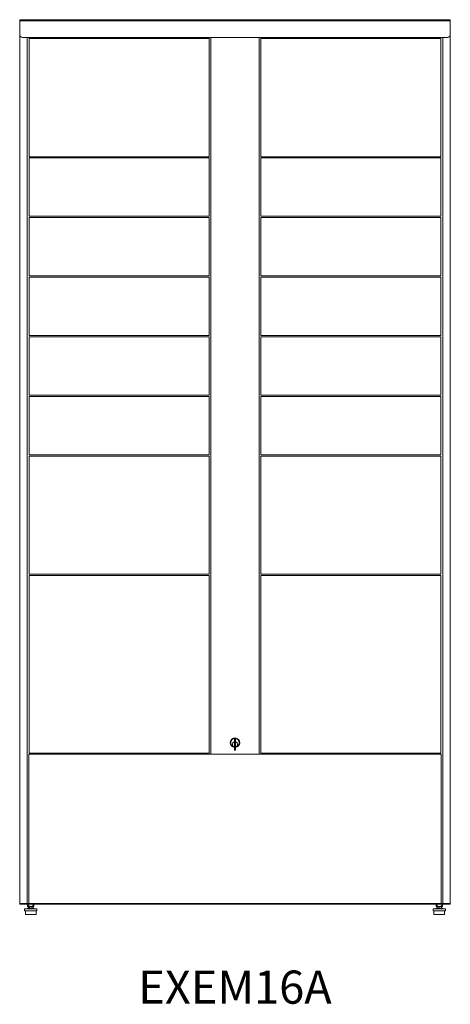
# Model space of a CAD drawing. Units: inches. Extents: x 0 to 39, y -9.1 to 80.1.
import ezdxf

# ---------------------------------------------------------------- set-up
doc = ezdxf.new("R2010")
doc.units = ezdxf.units.IN
doc.header["$MEASUREMENT"] = 0
doc.styles.get("Standard").update_dxf_attribs({"font": 'arial_0.ttf'})

# ---------------------------------------------------------------- blocks, each defined once
blk = doc.blocks.new('EXEM16A unit')
at = {"color": 7, "linetype": 'Continuous', "lineweight": 15}
for p, q in [((0, 80.075), (39, 80.075)), ((0, 79.985), (0, 80.075)), ((0, 79.985), (39, 79.985)), ((0, 79.985), (0, 78.725)), ((39, 80.075), (39, 79.985)), ((39, 78.725), (39, 79.985)), ((0, 78.725), (0, 0.075)), ((0.25, 78.475), (38.75, 78.475)), ((0.673, 78.475), (0.673, 0.075)), ((17.3, 78.475), (17.3, 13.575)), ((21.7, 13.575), (21.7, 78.475)), ((38.327, 78.475), (38.327, 0.075)), ((39, 78.725), (39, 0.075)), ((0.86, 78.375), (0.86, 67.675)), ((17.16, 78.375), (0.86, 78.375)), ((17.16, 78.375), (17.16, 67.675)), ((38.14, 78.375), (21.84, 78.375)), ((21.84, 78.375), (21.84, 67.675)), ((38.14, 67.675), (38.14, 78.375)), ((0.86, 67.675), (17.16, 67.675)), ((17.16, 67.575), (0.86, 67.575)), ((0.86, 67.575), (0.86, 62.275)), ((17.16, 67.575), (17.16, 62.275)), ((21.84, 67.675), (38.14, 67.675)), ((38.14, 67.575), (21.84, 67.575)), ((21.84, 67.575), (21.84, 62.275)), ((38.14, 62.275), (38.14, 67.575)), ((0.86, 62.275), (17.16, 62.275)), ((17.16, 62.175), (0.86, 62.175)), ((0.86, 62.175), (0.86, 56.875)), ((17.16, 62.175), (17.16, 56.875)), ((21.84, 62.275), (38.14, 62.275)), ((38.14, 62.175), (21.84, 62.175)), ((21.84, 62.175), (21.84, 56.875)), ((38.14, 56.875), (38.14, 62.175)), ((0.86, 56.875), (17.16, 56.875)), ((17.16, 56.775), (0.86, 56.775)), ((0.86, 56.775), (0.86, 51.475)), ((17.16, 56.775), (17.16, 51.475)), ((21.84, 56.875), (38.14, 56.875)), ((38.14, 56.775), (21.84, 56.775)), ((21.84, 56.775), (21.84, 51.475)), ((38.14, 51.475), (38.14, 56.775)), ((0.86, 51.475), (17.16, 51.475)), ((17.16, 51.375), (0.86, 51.375)), ((0.86, 51.375), (0.86, 46.075)), ((17.16, 51.375), (17.16, 46.075)), ((21.84, 51.475), (38.14, 51.475)), ((38.14, 51.375), (21.84, 51.375)), ((21.84, 51.375), (21.84, 46.075)), ((38.14, 46.075), (38.14, 51.375)), ((0.86, 46.075), (17.16, 46.075)), ((17.16, 45.975), (0.86, 45.975)), ((0.86, 45.975), (0.86, 40.675)), ((17.16, 45.975), (17.16, 40.675)), ((21.84, 46.075), (38.14, 46.075)), ((38.14, 45.975), (21.84, 45.975)), ((21.84, 45.975), (21.84, 40.675)), ((38.14, 40.675), (38.14, 45.975)), ((0.86, 40.675), (17.16, 40.675)), ((17.16, 40.575), (0.86, 40.575)), ((0.86, 40.575), (0.86, 29.875)), ((17.16, 40.575), (17.16, 29.875)), ((21.84, 40.675), (38.14, 40.675)), ((21.84, 40.575), (21.84, 29.875)), ((38.14, 40.575), (21.84, 40.575)), ((38.14, 29.875), (38.14, 40.575)), ((0.86, 29.875), (17.16, 29.875)), ((17.16, 29.775), (0.86, 29.775)), ((0.86, 29.775), (0.86, 13.675)), ((17.16, 29.775), (17.16, 13.675)), ((21.84, 29.875), (38.14, 29.875)), ((38.14, 29.775), (21.84, 29.775)), ((21.84, 29.775), (21.84, 13.675)), ((38.14, 13.675), (38.14, 29.775)), ((19.454, 14.71), (19.44, 14.707)), ((19.44, 14.707), (19.44, 14.263)), ((19.44, 14.463), (19.455, 14.463)), ((19.545, 14.933), (19.455, 14.933)), ((19.455, 14.933), (19.455, 13.938)), ((19.545, 14.933), (19.545, 13.938)), ((19.545, 14.463), (19.56, 14.463)), ((19.546, 14.26), (19.56, 14.263)), ((19.56, 14.263), (19.56, 14.707)), ((17.323, 13.575), (0.82, 13.575)), ((0.82, 13.575), (0.82, 0.13)), ((0.86, 13.675), (17.16, 13.675)), ((17.39, 13.575), (17.323, 13.575)), ((17.39, 13.575), (21.61, 13.575)), ((19.455, 13.938), (19.545, 13.938)), ((21.677, 13.575), (21.61, 13.575)), ((38.18, 13.575), (21.677, 13.575)), ((21.84, 13.675), (38.14, 13.675)), ((38.18, 0.13), (38.18, 13.575)), ((0.82, 5.087), (0.8, 5.087)), ((0.8, 4.962), (0.82, 4.962)), ((0, 0), (0, 0.075)), ((0, 0.075), (0.09, 0.075)), ((0.1, 0), (0, 0)), ((0.71, 0.075), (0.09, 0.075)), ((0.1, 0.075), (38.9, 0.075)), ((0.1, 0), (38.9, 0)), ((0.719, -0.141), (0.719, 0)), ((0.772, 0), (0.772, -0.141)), ((0.82, 0.075), (0.82, 0.125)), ((0.844, 0.13), (0.844, 0.129)), ((1.228, -0.141), (1.228, 0)), ((1.281, 0), (1.281, -0.141)), ((37.719, -0.141), (37.719, 0)), ((37.772, 0), (37.772, -0.141)), ((38.18, 0.075), (38.18, 0.125)), ((38.228, -0.141), (38.228, 0)), ((38.281, 0), (38.281, -0.141)), ((38.29, 0.075), (38.91, 0.075)), ((39, 0), (38.9, 0)), ((39, 0.075), (38.91, 0.075)), ((39, 0.075), (39, 0)), ((0.438, -0.398), (0.438, -0.578)), ((1.562, -0.398), (0.438, -0.398)), ((1.562, -0.578), (0.438, -0.578)), ((0.512, -0.578), (0.512, -0.938)), ((0.715, -0.363), (0.715, -0.398)), ((1.285, -0.363), (0.715, -0.363)), ((0.719, -0.141), (0.772, -0.141)), ((1, -0.188), (0.719, -0.188)), ((0.784, -0.188), (0.784, -0.363)), ((0.882, -0.188), (0.882, -0.363)), ((1.281, -0.188), (1, -0.188)), ((1.099, -0.188), (1.099, -0.363)), ((1.216, -0.188), (1.216, -0.363)), ((1.228, -0.141), (1.281, -0.141)), ((1.285, -0.398), (1.285, -0.363)), ((1.487, -0.938), (1.487, -0.578)), ((1.562, -0.578), (1.562, -0.398)), ((37.438, -0.398), (37.438, -0.578)), ((38.562, -0.398), (37.438, -0.398)), ((38.562, -0.578), (37.438, -0.578)), ((37.512, -0.578), (37.512, -0.938)), ((37.715, -0.363), (37.715, -0.398)), ((38.285, -0.363), (37.715, -0.363)), ((37.719, -0.141), (37.772, -0.141)), ((38, -0.188), (37.719, -0.188)), ((37.812, -0.188), (37.812, -0.363)), ((38, -0.188), (38, -0.363)), ((38.281, -0.188), (38, -0.188)), ((38.188, -0.188), (38.188, -0.363)), ((38.228, -0.141), (38.281, -0.141)), ((38.285, -0.398), (38.285, -0.363)), ((38.487, -0.938), (38.487, -0.578)), ((38.562, -0.578), (38.562, -0.398)), ((1.487, -0.938), (0.512, -0.938)), ((38.487, -0.938), (37.512, -0.938))]:
    blk.add_line(p, q, dxfattribs=at)
at = {"color": 8, "linetype": 'Continuous', "lineweight": 15}
for p, q in [((0.815, 0.135), (0.8, 0.135)), ((38.2, 0.135), (38.185, 0.135))]:
    blk.add_line(p, q, dxfattribs=at)
at = {"color": 7, "linetype": 'Continuous', "lineweight": 15, "flags": 128}
for points in [[(19.44, 14.263), (19.455, 14.259), (19.455, 14.259)], [(19.56, 14.707), (19.545, 14.711), (19.545, 14.711)]]:
    blk.add_lwpolyline(points, dxfattribs=at)
at = {"color": 7, "linetype": 'Continuous', "lineweight": 15}
for centre, radius, start, end in [((0.25, 78.725), 0.25, 180, 270), ((38.75, 78.725), 0.25, 270, 0), ((19.5, 14.625), 0.43, 0, 263.99293), ((19.5, 14.625), 0.39, 0, 263.37419), ((19.5, 14.485), 0.23, 105.12167, 254.87833), ((19.5, 14.625), 0.39, 276.62581, 0), ((19.5, 14.625), 0.43, 276.00707, 0), ((19.5, 14.485), 0.23, 285.12167, 74.87833)]:
    blk.add_arc(centre, radius, start, end, dxfattribs=at)
for points, knots in [([(0.719, -0.141), (0.719, -0.147), (0.719, -0.163), (0.719, -0.182), (0.719, -0.186), (0.719, -0.188)], [0, 0, 0, 0, 0.2338788, 0.6131066, 1, 1, 1, 1]), ([(1, -0.188), (0.971, -0.186), (0.911, -0.183), (0.835, -0.163), (0.79, -0.147), (0.772, -0.141)], [0, 0, 0, 0, 0.3783, 0.766124, 1, 1, 1, 1]), ([(1.228, -0.141), (1.219, -0.144), (1.178, -0.159), (1.103, -0.18), (1.035, -0.187), (1, -0.188), (1, -0.188)], [0, 0, 0, 0, 0.123106, 0.554302, 0.995403, 1, 1, 1, 1]), ([(1.281, -0.188), (1.281, -0.186), (1.281, -0.183), (1.281, -0.163), (1.281, -0.147), (1.281, -0.141)], [0, 0, 0, 0, 0.3783, 0.766124, 1, 1, 1, 1]), ([(37.719, -0.141), (37.719, -0.147), (37.719, -0.163), (37.719, -0.182), (37.719, -0.186), (37.719, -0.188)], [0, 0, 0, 0, 0.2338788, 0.6131066, 1, 1, 1, 1]), ([(38, -0.188), (37.971, -0.186), (37.911, -0.183), (37.835, -0.163), (37.79, -0.147), (37.772, -0.141)], [0, 0, 0, 0, 0.3783, 0.766124, 1, 1, 1, 1]), ([(38.228, -0.141), (38.219, -0.144), (38.178, -0.159), (38.103, -0.18), (38.035, -0.187), (38, -0.188), (38, -0.188)], [0, 0, 0, 0, 0.123106, 0.554302, 0.995403, 1, 1, 1, 1]), ([(38.281, -0.188), (38.281, -0.186), (38.281, -0.183), (38.281, -0.163), (38.281, -0.147), (38.281, -0.141)], [0, 0, 0, 0, 0.3783, 0.766124, 1, 1, 1, 1])]:
    blk.add_open_spline(points, degree=3, knots=knots, dxfattribs=at)

msp = doc.modelspace()

# ---------------------------------------------------------------- block references
msp.add_blockref('EXEM16A unit', (0, 0))

# ---------------------------------------------------------------- texts
at = {"insert": (19.5, -6), "char_height": 3, "attachment_point": 2}
msp.add_mtext_dynamic_manual_height_columns('{\\fArial|b1|i0|c0|p34;EXEM16A}', width=12.0603, gutter_width=0.312, heights=[0], dxfattribs=at)

doc.saveas('drawing.dxf')
